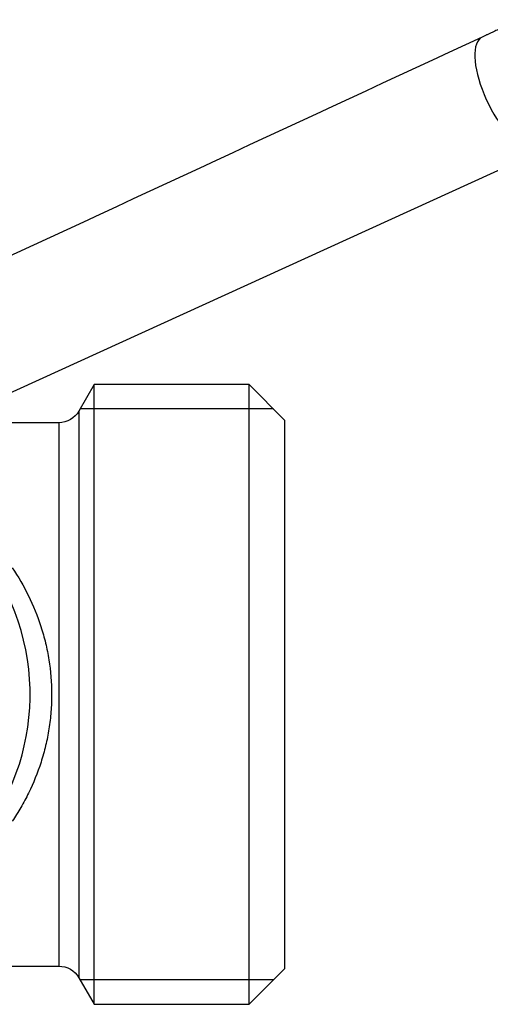
# Model space of a CAD drawing. Units: millimetres. Extents: x 2321 to 2458, y 1086 to 1246.
# Drawn here: x 2391 to 2411, y 1174 to 1215 of the extents above; entities that cross this region are included whole.
import ezdxf

# ---------------------------------------------------------------- set-up
doc = ezdxf.new("R2010")
doc.units = ezdxf.units.MM

# ---------------------------------------------------------------- blocks, each defined once
blk = doc.blocks.new('a1')
for p, q in [((2453.017, 1228.015), (2388.404, 1198.531)), ((2410.629, 1214.618), (2410.628, 1214.618)), ((2394.264, 1199.937), (2393.618, 1198.819)), ((2394.264, 1173.766), (2394.264, 1199.937)), ((2400.795, 1199.937), (2394.264, 1199.937)), ((2400.795, 1173.766), (2400.795, 1199.937)), ((2402.295, 1198.437), (2400.795, 1199.937)), ((2393.618, 1198.819), (2393.618, 1174.884)), ((2401.822, 1198.91), (2393.671, 1198.91)), ((2392.765, 1198.327), (2389.98, 1198.327)), ((2392.765, 1198.327), (2392.765, 1186.851)), ((2402.295, 1198.437), (2402.295, 1175.266)), ((2392.765, 1186.851), (2392.765, 1175.376)), ((2389.98, 1175.376), (2392.765, 1175.376)), ((2400.795, 1173.766), (2402.295, 1175.266)), ((2393.618, 1174.884), (2394.264, 1173.766)), ((2401.822, 1174.793), (2393.671, 1174.793)), ((2394.264, 1173.766), (2400.795, 1173.766))]:
    blk.add_line(p, q)
at = {"extrusion": (0, 0, -1)}
for centre, start, end in [((-2392.765, 1199.312), 210, 270), ((-2392.765, 1174.391), 90, 150)]:
    blk.add_arc(centre, 0.985, start, end, dxfattribs=at)
blk.add_arc((2381.805, 1186.851), 9.75, 297.2341, 242.7659)
blk.add_ellipse((2411.681, 1212.351), major_axis=(-1.053, 2.267), ratio=0.382218, start_param=0, end_param=2.928527)
blk.add_open_spline([(2412.144, 1215.322), (2411.439, 1214.995), (2410.629, 1214.618)], degree=2)
for points, knots in [([(2410.629, 1214.618), (2403.151, 1211.145), (2394.462, 1207.109), (2385.773, 1203.073), (2384.563, 1202.51)], [0, 0, 0, 0, 0.860655, 1, 1, 1, 1]), ([(2390.802, 1192.201), (2391.056, 1191.826), (2391.285, 1191.433), (2391.691, 1190.607), (2391.868, 1190.174), (2392.051, 1189.602), (2392.085, 1189.487), (2392.15, 1189.256), (2392.18, 1189.14), (2392.263, 1188.79), (2392.31, 1188.554), (2392.424, 1187.84), (2392.463, 1187.356), (2392.464, 1186.799), (2392.463, 1186.737), (2392.461, 1186.614), (2392.456, 1186.429), (2392.445, 1186.245), (2392.416, 1185.88), (2392.388, 1185.639), (2392.313, 1185.161), (2392.266, 1184.925), (2392.182, 1184.573), (2392.152, 1184.456), (2392.088, 1184.224), (2392.053, 1184.108), (2391.871, 1183.538), (2391.694, 1183.104), (2391.389, 1182.482), (2391.281, 1182.279), (2391.108, 1181.982), (2391.049, 1181.884), (2390.927, 1181.691), (2390.865, 1181.596), (2390.802, 1181.502)], [0, 0, 0, 0, 0.125, 0.125, 0.25, 0.25, 0.28125, 0.28125, 0.3125, 0.3125, 0.375, 0.375, 0.5, 0.5, 0.515625, 0.515625, 0.53125, 0.5625, 0.5625, 0.625, 0.625, 0.6875, 0.6875, 0.71875, 0.71875, 0.75, 0.75, 0.875, 0.875, 0.9375, 0.9375, 0.96875, 0.96875, 1, 1, 1, 1])]:
    blk.add_open_spline(points, degree=3, knots=knots)
blk = doc.blocks.new('A2')
blk.add_blockref('a1', (0, 0))

msp = doc.modelspace()

# ---------------------------------------------------------------- block references
msp.add_blockref('A2', (0, 0))

doc.saveas('drawing.dxf')
